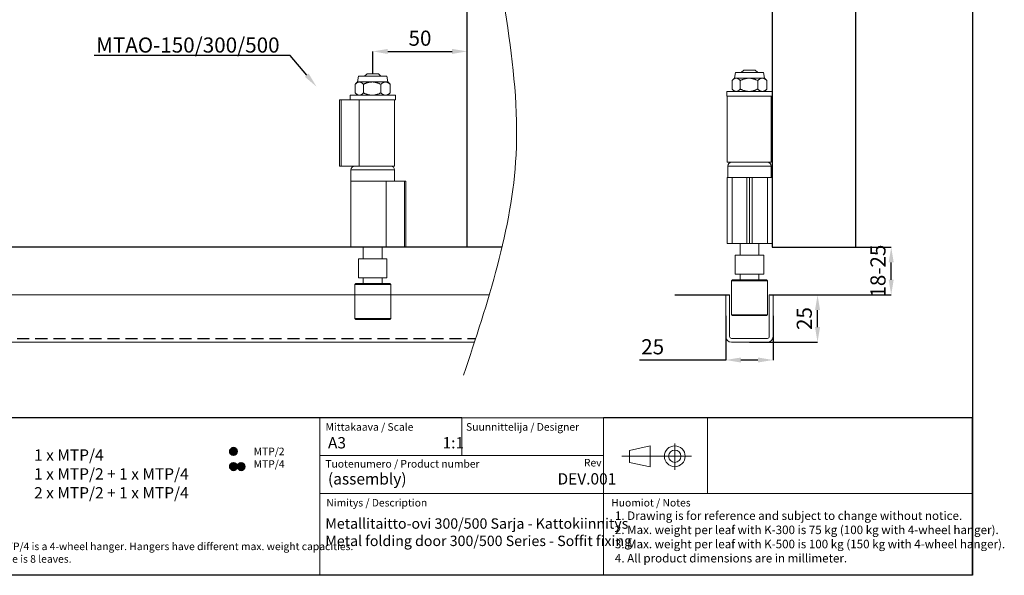
# Model space of a CAD drawing. Units: millimetres. Extents: x 29 to 970, y 30 to 683.
# Drawn here: x 450 to 970, y 30 to 324 of the extents above; entities that cross this region are included whole.
import ezdxf
from ezdxf import colors
from ezdxf.entities.mleader import LeaderData, LeaderLine
from ezdxf.math import Vec2, Vec3

# ---------------------------------------------------------------- set-up
doc = ezdxf.new("R2010")
doc.units = ezdxf.units.MM
doc.header["$PDSIZE"] = -1
doc.linetypes.add('DASHED2', pattern=[9.525, 6.35, -3.175])
for name, color, linetype in [('Cuts', 7, 'DASHED2'), ('Dimensions', 7, 'Continuous'), ('Door', 7, 'Continuous'), ('Plot', 7, 'Continuous'), ('Surrounding', 7, 'Continuous')]:
    doc.layers.add(name, color=color, linetype=linetype)
for name, color, linetype, lineweight in [('Folding-setup', 7, 'Continuous', 35), ('Helaform', 7, 'Continuous', 15), ('Product names', 7, 'Continuous', 15)]:
    doc.layers.add(name, color=color, linetype=linetype, lineweight=lineweight)
doc.styles.add('SLDTEXTSTYLE0', font='TXT', dxfattribs={"width": 0.605})
doc.dimstyles.new('SLDDIMSTYLE0', dxfattribs={"dimtxt": 8, "dimasz": 8, "dimexe": 0, "dimexo": 0.0625, "dimgap": 3, "dimtad": 1, "dimrnd": 1e-09, "dimzin": 12, "dimdsep": 46, "dimtxsty": 'SLDTEXTSTYLE0', "dimcen": 0.09, "dimadec": 0, "dimazin": 3, "dimtfac": 1, "dimtofl": 0, "dimtmove": 0, "dimatfit": 3, "dimfxl": 1, "dimfrac": 2, "dimtolj": 1, "dimtzin": 12, "dimarcsym": 0})

# ---------------------------------------------------------------- blocks, each defined once
blk = doc.blocks.new('50310 Bottom guide channel (end)')
at = {"layer": 'Helaform', "color": 7, "linetype": 'Continuous', "lineweight": 15}
for p, q in [((9.5, 0), (-9.5, 0)), ((-12.5, -3), (-12.5, -25)), ((-10.5, -25), (-10.5, -3)), ((-9.5, -2), (9.5, -2)), ((10.5, -3), (10.5, -25)), ((12.5, -25), (12.5, -3)), ((-12.5, -25), (-10.5, -25)), ((10.5, -25), (12.5, -25))]:
    blk.add_line(p, q, dxfattribs=at)
for centre, radius, start, end in [((-9.5, -3), 3, 90, 180), ((9.5, -3), 3, 0, 90), ((-9.5, -3), 1, 90, 180), ((9.5, -3), 1, 0, 90)]:
    blk.add_arc(centre, radius, start, end, dxfattribs=at)
blk = doc.blocks.new('*D7')
at = {"layer": 'Defpoints', "color": 0, "transparency": 16777216}
for p in [(822.88, 167.45), (847.88, 167.45), (847.88, 144.01)]:
    blk.add_point(p, dxfattribs=at)
at = {"layer": 'Dimensions', "color": 0, "lineweight": -2, "transparency": 16777216}
for p, q in [((822.88, 167.39), (822.88, 144.01)), ((847.88, 167.39), (847.88, 144.01)), ((822.88, 144.01), (777.2, 144.01)), ((839.88, 144.01), (830.88, 144.01))]:
    blk.add_line(p, q, dxfattribs=at)
at = {"layer": 'Dimensions', "color": 0, "transparency": 16777216}
for points in [[(830.88, 145.34), (830.88, 142.67), (822.88, 144.01)], [(839.88, 145.34), (839.88, 142.67), (847.88, 144.01)]]:
    blk.add_solid(points, dxfattribs=at)
at = {"layer": 'Dimensions', "color": 0, "transparency": 16777216, "insert": (784.24, 151.01), "char_height": 8, "attachment_point": 5, "style": 'SLDTEXTSTYLE0'}
blk.add_mtext('\\A1;25', dxfattribs=at)
blk = doc.blocks.new('*D8')
at = {"layer": 'Defpoints', "color": 0, "transparency": 16777216}
for p in [(846.88, 178.45), (871.42, 178.45), (835.38, 153.45)]:
    blk.add_point(p, dxfattribs=at)
at = {"layer": 'Dimensions', "color": 0, "lineweight": -2, "transparency": 16777216}
for p, q in [((846.94, 178.45), (871.42, 178.45)), ((871.42, 161.45), (871.42, 170.45)), ((835.44, 153.45), (871.42, 153.45))]:
    blk.add_line(p, q, dxfattribs=at)
at = {"layer": 'Dimensions', "color": 0, "transparency": 16777216}
for points in [[(870.09, 170.45), (872.75, 170.45), (871.42, 178.45)], [(870.09, 161.45), (872.75, 161.45), (871.42, 153.45)]]:
    blk.add_solid(points, dxfattribs=at)
at = {"layer": 'Dimensions', "color": 0, "transparency": 16777216, "insert": (864.42, 165.95), "char_height": 8, "attachment_point": 5, "rotation": 90, "style": 'SLDTEXTSTYLE0'}
blk.add_mtext('\\A1;25', dxfattribs=at)
blk = doc.blocks.new('*D9')
at = {"layer": 'Defpoints', "color": 0, "transparency": 16777216}
for p in [(869.44, 203.65), (910.37, 203.65), (846.88, 178.45)]:
    blk.add_point(p, dxfattribs=at)
at = {"layer": 'Dimensions', "color": 0, "lineweight": -2, "transparency": 16777216}
for p, q in [((869.5, 203.65), (910.37, 203.65)), ((910.37, 186.45), (910.37, 195.65)), ((846.94, 178.45), (910.37, 178.45))]:
    blk.add_line(p, q, dxfattribs=at)
at = {"layer": 'Dimensions', "color": 0, "transparency": 16777216}
for points in [[(909.03, 195.65), (911.7, 195.65), (910.37, 203.65)], [(909.03, 186.45), (911.7, 186.45), (910.37, 178.45)]]:
    blk.add_solid(points, dxfattribs=at)
at = {"layer": 'Dimensions', "color": 0, "transparency": 16777216, "insert": (903.37, 191.05), "char_height": 8, "attachment_point": 5, "rotation": 90, "style": 'SLDTEXTSTYLE0'}
blk.add_mtext('\\A1;18-25', dxfattribs=at)
blk = doc.blocks.new('50318 Bottom guide channel (side)')
at = {"layer": 'Cuts'}
blk.add_line((0, -10.5), (623.38, -10.5), dxfattribs=at)
at = {"layer": 'Helaform'}
for p, q in [((0, 12.5), (630.55, 12.5)), ((622.73, -12.5), (0, -12.5))]:
    blk.add_line(p, q, dxfattribs=at)
blk = doc.blocks.new('*D15')
at = {"layer": 'Defpoints', "color": 0, "transparency": 16777216}
for p in [(686.2, 307.33), (636.2, 295.48), (686.2, 203.65)]:
    blk.add_point(p, dxfattribs=at)
at = {"layer": 'Helaform', "color": 0, "lineweight": -2, "transparency": 16777216}
for p, q in [((636.2, 295.54), (636.2, 307.33)), ((644.2, 307.33), (678.2, 307.33)), ((686.2, 203.72), (686.2, 307.33))]:
    blk.add_line(p, q, dxfattribs=at)
at = {"layer": 'Helaform', "color": 0, "transparency": 16777216}
for points in [[(644.2, 308.66), (644.2, 305.99), (636.2, 307.33)], [(678.2, 308.66), (678.2, 305.99), (686.2, 307.33)]]:
    blk.add_solid(points, dxfattribs=at)
at = {"layer": 'Helaform', "color": 0, "transparency": 16777216, "insert": (661.2, 314.33), "char_height": 8, "attachment_point": 5, "style": 'SLDTEXTSTYLE0'}
blk.add_mtext('\\A1;50', dxfattribs=at)
blk = doc.blocks.new('50046 + 50338 Hanger + Bottom guide (side)')
at = {"layer": 'Helaform', "color": 7, "linetype": 'Continuous', "lineweight": 15}
for p, q in [((-3, -208.17), (-4.33, -209.5)), ((-3, -208.17), (0, -208.17)), ((0, -208.17), (3, -208.17)), ((4.33, -209.5), (3, -208.17)), ((-8, -212.5), (-9.06, -213.56)), ((-7.47, -209.5), (-8, -212.5)), ((-8, -212.5), (-7.07, -212.5)), ((-0.27, -209.5), (-7.47, -209.5)), ((-7.07, -212.5), (-0.28, -212.5)), ((-0.28, -212.5), (6.78, -212.5)), ((7.47, -209.5), (-0.27, -209.5)), ((6.78, -212.5), (8, -212.5)), ((8, -212.5), (7.47, -209.5)), ((9.06, -213.56), (8, -212.5)), ((-9.23, -218.26), (-9.23, -213.74)), ((-9.06, -218.44), (-8, -219.5)), ((-4.9, -218.26), (-4.9, -213.74)), ((4.33, -218.26), (4.33, -213.74)), ((8, -219.5), (9.06, -218.44)), ((9.23, -213.74), (9.06, -213.56)), ((9.23, -218.26), (9.23, -213.74)), ((-17.49, -257), (-17.49, -222)), ((-17.49, -222), (-16.75, -222)), ((-16.75, -222), (-16.75, -257)), ((-16.75, -222), (-9.85, -222)), ((-12, -219.5), (-12, -222)), ((11.94, -219.5), (-12, -219.5)), ((11.94, -222), (-9.85, -222)), ((-7.17, -257), (-7.17, -222)), ((11.5, -257), (11.5, -222)), ((12, -219.5), (11.94, -219.5)), ((12, -222), (11.94, -222)), ((12, -222), (12, -219.5)), ((-16.75, -257), (-17.49, -257)), ((-16.75, -257), (-7.17, -257)), ((-11.5, -259), (-11.5, -265)), ((-7.17, -257), (11.5, -257)), ((11.5, -265), (11.5, -259)), ((-11.5, -265), (-11.5, -300)), ((-11.5, -265), (7.17, -265)), ((7.17, -300), (7.17, -265)), ((7.17, -265), (16.75, -265)), ((16.75, -300), (16.75, -265)), ((16.75, -265), (17.49, -265)), ((17.49, -300), (17.49, -265)), ((-11.5, -300), (7.17, -300)), ((-5, -300), (-5, -306.17)), ((5, -306.17), (5, -300)), ((7.17, -300), (16.75, -300)), ((17.49, -300), (16.75, -300)), ((-7.5, -306.17), (-7.5, -316.17)), ((0, -306.17), (-7.5, -306.17)), ((7.5, -306.17), (0, -306.17)), ((7.5, -316.17), (7.5, -306.17)), ((0, -316.17), (-7.5, -316.17)), ((-5, -316.17), (-5, -319.17)), ((7.5, -316.17), (0, -316.17)), ((5, -319.17), (5, -316.17)), ((-9, -319.17), (-9.5, -319.67)), ((-9.5, -319.67), (-9.5, -337.67)), ((9.5, -319.67), (-9.5, -319.67)), ((-9, -319.17), (9, -319.17)), ((9.5, -319.67), (9, -319.17)), ((9.5, -337.67), (9.5, -319.67)), ((-9.5, -337.67), (-9, -338.17)), ((-9.5, -337.67), (-4.67, -337.67)), ((-4.43, -338.17), (-9, -338.17)), ((-4.67, -337.67), (9.5, -337.67)), ((9, -338.17), (-4.43, -338.17)), ((9, -338.17), (9.5, -337.67))]:
    blk.add_line(p, q, dxfattribs=at)
at = {"layer": 'Helaform', "color": 8, "linetype": 'Continuous', "lineweight": 15}
blk.add_line((11.5, -259), (-11.5, -259), dxfattribs=at)
at = {"layer": 'Helaform'}
blk.add_line((-5, -300), (5, -300), dxfattribs=at)
at = {"layer": 'Helaform', "color": 7, "linetype": 'Continuous', "lineweight": 15}
for centre, start, end in [((-9.5, -259), 90, 180), ((9.5, -259), 0, 90)]:
    blk.add_arc(centre, 2, start, end, dxfattribs=at)
for points, knots in [([(-9.23, -213.74), (-9.16, -213.66), (-9.01, -213.51), (-8.79, -213.3), (-8.56, -213.11), (-8.34, -212.95), (-8.14, -212.82), (-7.94, -212.71), (-7.74, -212.63), (-7.54, -212.56), (-7.36, -212.52), (-7.2, -212.5), (-7.11, -212.5), (-7.07, -212.5)], [0, 0, 0, 0, 0.108026, 0.216127, 0.324195, 0.432174, 0.521604, 0.611191, 0.700798, 0.790324, 0.879704, 0.939813, 1, 1, 1, 1]), ([(-7.07, -212.5), (-7, -212.5), (-6.88, -212.51), (-6.69, -212.54), (-6.5, -212.59), (-6.31, -212.66), (-6.13, -212.74), (-5.94, -212.85), (-5.76, -212.97), (-5.59, -213.1), (-5.41, -213.24), (-5.24, -213.4), (-5.07, -213.56), (-4.96, -213.68), (-4.9, -213.74)], [0, 0, 0, 0, 0.083196, 0.166444, 0.249645, 0.334564, 0.419531, 0.504462, 0.586667, 0.668901, 0.751115, 0.834069, 0.91704, 1, 1, 1, 1]), ([(-0.28, -212.5), (-0.41, -212.5), (-0.66, -212.51), (-1.03, -212.53), (-1.4, -212.57), (-1.77, -212.63), (-2.15, -212.71), (-2.52, -212.8), (-2.89, -212.91), (-3.28, -213.04), (-3.67, -213.19), (-4.09, -213.36), (-4.5, -213.54), (-4.77, -213.67), (-4.9, -213.74)], [0, 0, 0, 0, 0.077369, 0.154819, 0.232276, 0.309655, 0.389385, 0.469177, 0.548983, 0.628733, 0.721346, 0.813963, 0.90698, 1, 1, 1, 1]), ([(4.33, -213.74), (4.17, -213.66), (3.85, -213.5), (3.39, -213.3), (2.96, -213.13), (2.56, -212.99), (2.15, -212.86), (1.73, -212.75), (1.3, -212.65), (0.86, -212.58), (0.42, -212.53), (0.04, -212.5), (-0.2, -212.5), (-0.28, -212.5)], [0, 0, 0, 0, 0.110809, 0.22175, 0.310769, 0.39985, 0.48891, 0.5779, 0.669662, 0.761542, 0.853403, 0.945138, 1, 1, 1, 1]), ([(6.78, -212.5), (6.71, -212.5), (6.57, -212.51), (6.36, -212.54), (6.14, -212.59), (5.93, -212.66), (5.72, -212.74), (5.51, -212.85), (5.31, -212.97), (5.11, -213.1), (4.91, -213.24), (4.72, -213.4), (4.52, -213.56), (4.4, -213.68), (4.33, -213.74)], [0, 0, 0, 0, 0.083196, 0.166444, 0.249645, 0.334564, 0.419531, 0.504462, 0.586667, 0.668901, 0.751115, 0.834069, 0.91704, 1, 1, 1, 1]), ([(9.23, -213.74), (9.15, -213.66), (8.98, -213.51), (8.73, -213.3), (8.47, -213.11), (8.23, -212.95), (7.99, -212.82), (7.77, -212.71), (7.54, -212.63), (7.32, -212.56), (7.11, -212.52), (6.94, -212.5), (6.83, -212.5), (6.78, -212.5)], [0, 0, 0, 0, 0.108026, 0.216127, 0.324195, 0.432174, 0.521604, 0.611191, 0.700798, 0.790324, 0.879704, 0.939813, 1, 1, 1, 1]), ([(-7.07, -219.5), (-7.13, -219.5), (-7.25, -219.49), (-7.44, -219.46), (-7.63, -219.41), (-7.82, -219.34), (-8.01, -219.26), (-8.19, -219.15), (-8.37, -219.03), (-8.55, -218.9), (-8.72, -218.76), (-8.89, -218.6), (-9.06, -218.44), (-9.18, -218.32), (-9.23, -218.26)], [0, 0, 0, 0, 0.083196, 0.166444, 0.249645, 0.334564, 0.419531, 0.504462, 0.586667, 0.668901, 0.751115, 0.834069, 0.91704, 1, 1, 1, 1]), ([(-4.9, -218.26), (-4.97, -218.34), (-5.12, -218.49), (-5.34, -218.7), (-5.57, -218.89), (-5.79, -219.05), (-6, -219.18), (-6.19, -219.29), (-6.39, -219.37), (-6.59, -219.44), (-6.77, -219.48), (-6.93, -219.5), (-7.02, -219.5), (-7.07, -219.5)], [0, 0, 0, 0, 0.108026, 0.216127, 0.324195, 0.432174, 0.521604, 0.611191, 0.700798, 0.790324, 0.879704, 0.939813, 1, 1, 1, 1]), ([(-4.9, -218.26), (-4.77, -218.33), (-4.5, -218.46), (-4.09, -218.64), (-3.68, -218.81), (-3.28, -218.96), (-2.9, -219.08), (-2.54, -219.19), (-2.18, -219.28), (-1.81, -219.36), (-1.43, -219.42), (-1.05, -219.47), (-0.67, -219.49), (-0.41, -219.5), (-0.28, -219.5)], [0, 0, 0, 0, 0.0926373, 0.185272, 0.2782717, 0.3712676, 0.4487733, 0.5263312, 0.6038763, 0.6813644, 0.760986, 0.840692, 0.9203897, 1, 1, 1, 1]), ([(-0.28, -219.5), (-0.2, -219.5), (0.03, -219.5), (0.41, -219.47), (0.83, -219.43), (1.26, -219.36), (1.68, -219.27), (2.11, -219.15), (2.53, -219.02), (2.95, -218.87), (3.39, -218.7), (3.85, -218.5), (4.17, -218.34), (4.33, -218.26)], [0, 0, 0, 0, 0.054862, 0.143623, 0.232499, 0.321392, 0.410176, 0.502141, 0.594185, 0.686252, 0.77825, 0.889053, 1, 1, 1, 1]), ([(4.33, -218.26), (4.41, -218.34), (4.58, -218.49), (4.83, -218.7), (5.09, -218.89), (5.34, -219.05), (5.57, -219.18), (5.79, -219.29), (6.02, -219.37), (6.25, -219.44), (6.45, -219.48), (6.63, -219.5), (6.73, -219.5), (6.78, -219.5)], [0, 0, 0, 0, 0.108026, 0.216127, 0.324195, 0.432174, 0.521604, 0.611191, 0.700798, 0.790324, 0.879704, 0.939813, 1, 1, 1, 1]), ([(6.78, -219.5), (6.85, -219.5), (6.99, -219.49), (7.21, -219.46), (7.42, -219.41), (7.63, -219.34), (7.85, -219.26), (8.05, -219.15), (8.26, -219.03), (8.46, -218.9), (8.65, -218.76), (8.85, -218.6), (9.04, -218.44), (9.17, -218.32), (9.23, -218.26)], [0, 0, 0, 0, 0.083196, 0.166444, 0.249645, 0.334564, 0.419531, 0.504462, 0.586667, 0.668901, 0.751115, 0.834069, 0.91704, 1, 1, 1, 1]), ([(9.06, -218.44), (9.06, -218.44), (9.12, -218.38), (9.18, -218.32), (9.23, -218.26)], [0, 0, 0, 0, 0.030818, 1, 1, 1, 1])]:
    blk.add_open_spline(points, degree=3, knots=knots, dxfattribs=at)
blk = doc.blocks.new('50046 + 50338 Hanger + Bottom guide (end)')
at = {"layer": 'Helaform', "color": 7, "linetype": 'Continuous', "lineweight": 15}
for p, q in [((-19.47, -207.5), (-20, -210.5)), ((-12.27, -207.5), (-19.47, -207.5)), ((-15, -206.17), (-16.33, -207.5)), ((-15, -206.17), (-12, -206.17)), ((-4.53, -207.5), (-12.27, -207.5)), ((-12, -206.17), (-9, -206.17)), ((-7.67, -207.5), (-9, -206.17)), ((-4, -210.5), (-4.53, -207.5)), ((-21.23, -216.26), (-21.23, -211.74)), ((-20, -210.5), (-21.06, -211.56)), ((-20, -210.5), (-19.07, -210.5)), ((-19.07, -210.5), (-12.28, -210.5)), ((-16.9, -216.26), (-16.9, -211.74)), ((-12.28, -210.5), (-5.22, -210.5)), ((-7.67, -216.26), (-7.67, -211.74)), ((-5.22, -210.5), (-4, -210.5)), ((-2.94, -211.56), (-4, -210.5)), ((-2.77, -211.74), (-2.94, -211.56)), ((-2.77, -216.26), (-2.77, -211.74)), ((-24, -217.5), (-24, -220)), ((-0.06, -217.5), (-24, -217.5)), ((-21.06, -216.44), (-20, -217.5)), ((-4, -217.5), (-2.94, -216.44)), ((0, -217.5), (-0.06, -217.5)), ((0, -220), (0, -217.5)), ((-0.06, -220), (-24, -220)), ((-23.75, -255), (-23.75, -220)), ((-0.5, -255), (-0.5, -220)), ((0, -220), (-0.06, -220)), ((-23.75, -255), (-19.17, -255)), ((-19.17, -255), (-0.5, -255)), ((-23.5, -257), (-23.5, -263)), ((-0.5, -263), (-0.5, -257)), ((-23.75, -263), (-23.75, -298)), ((-23.75, -263), (0, -263)), ((-21.13, -298), (-21.13, -263)), ((-21.13, -263), (-13.36, -263)), ((-13.36, -298), (-13.36, -263)), ((-13.36, -263), (-12, -263)), ((-12, -298), (-12, -263)), ((-12, -263), (-10.66, -263)), ((-10.66, -263), (-10.66, -298)), ((-10.66, -263), (-3.16, -263)), ((-3.16, -263), (-0.75, -263)), ((-2.41, -298), (-2.41, -263)), ((-23.75, -298), (-21.13, -298)), ((-21.13, -298), (-13.36, -298)), ((-17, -298), (-17, -304.17)), ((-12, -298), (-13.36, -298)), ((-10.66, -298), (-12, -298)), ((-10.66, -298), (-3.16, -298)), ((-7, -304.17), (-7, -298)), ((-3.16, -298), (0, -298)), ((-19.5, -304.17), (-19.5, -314.17)), ((-12, -304.17), (-19.5, -304.17)), ((-4.5, -304.17), (-12, -304.17)), ((-4.5, -314.17), (-4.5, -304.17)), ((-21, -317.17), (-21.5, -317.67)), ((-21, -317.17), (-3, -317.17)), ((-12, -314.17), (-19.5, -314.17)), ((-17, -314.17), (-17, -317.17)), ((-4.5, -314.17), (-12, -314.17)), ((-7, -317.17), (-7, -314.17)), ((-2.5, -317.67), (-3, -317.17)), ((-21.5, -317.67), (-21.5, -335.67)), ((-2.5, -317.67), (-21.5, -317.67)), ((-2.5, -335.67), (-2.5, -317.67)), ((-21.5, -335.67), (-16.67, -335.67)), ((-16.43, -336.17), (-21, -336.17)), ((-16.67, -335.67), (-2.5, -335.67)), ((-3, -336.17), (-16.43, -336.17)), ((-3, -336.17), (-2.5, -335.67))]:
    blk.add_line(p, q, dxfattribs=at)
at = {"layer": 'Helaform', "color": 8, "linetype": 'Continuous', "lineweight": 15}
blk.add_line((-0.5, -257), (-23.5, -257), dxfattribs=at)
at = {"layer": 'Helaform'}
for p, q in [((-23.5, -263), (-0.5, -263)), ((-3.16, -263), (-3.16, -263)), ((-21, -336.17), (-21.5, -335.67)), ((-21, -336.17), (-3, -336.17))]:
    blk.add_line(p, q, dxfattribs=at)
at = {"layer": 'Helaform', "color": 7, "linetype": 'Continuous', "lineweight": 15}
for centre, start, end in [((-21.5, -257), 90, 180), ((-2.5, -257), 0, 90)]:
    blk.add_arc(centre, 2, start, end, dxfattribs=at)
for points, knots in [([(-21.23, -211.74), (-21.16, -211.66), (-21.01, -211.51), (-20.79, -211.3), (-20.56, -211.11), (-20.34, -210.95), (-20.14, -210.82), (-19.94, -210.71), (-19.74, -210.63), (-19.54, -210.56), (-19.36, -210.52), (-19.2, -210.5), (-19.11, -210.5), (-19.07, -210.5)], [0, 0, 0, 0, 0.108026, 0.216127, 0.324195, 0.432174, 0.521604, 0.611191, 0.700798, 0.790324, 0.879704, 0.939813, 1, 1, 1, 1]), ([(-19.07, -210.5), (-19, -210.5), (-18.88, -210.51), (-18.69, -210.54), (-18.5, -210.59), (-18.31, -210.66), (-18.13, -210.74), (-17.94, -210.85), (-17.76, -210.97), (-17.59, -211.1), (-17.41, -211.24), (-17.24, -211.4), (-17.07, -211.56), (-16.96, -211.68), (-16.9, -211.74)], [0, 0, 0, 0, 0.083196, 0.166444, 0.249645, 0.334564, 0.419531, 0.504462, 0.586667, 0.668901, 0.751115, 0.834069, 0.91704, 1, 1, 1, 1]), ([(-12.28, -210.5), (-12.41, -210.5), (-12.66, -210.51), (-13.03, -210.53), (-13.4, -210.57), (-13.77, -210.63), (-14.15, -210.71), (-14.52, -210.8), (-14.89, -210.91), (-15.28, -211.04), (-15.67, -211.19), (-16.09, -211.36), (-16.5, -211.54), (-16.77, -211.67), (-16.9, -211.74)], [0, 0, 0, 0, 0.077369, 0.154819, 0.232276, 0.309655, 0.389385, 0.469177, 0.548983, 0.628733, 0.721346, 0.813963, 0.90698, 1, 1, 1, 1]), ([(-7.67, -211.74), (-7.83, -211.66), (-8.15, -211.5), (-8.61, -211.3), (-9.04, -211.13), (-9.44, -210.99), (-9.85, -210.86), (-10.27, -210.75), (-10.7, -210.65), (-11.14, -210.58), (-11.58, -210.53), (-11.96, -210.5), (-12.2, -210.5), (-12.28, -210.5)], [0, 0, 0, 0, 0.110809, 0.22175, 0.310769, 0.39985, 0.48891, 0.5779, 0.669662, 0.761542, 0.853403, 0.945138, 1, 1, 1, 1]), ([(-5.22, -210.5), (-5.29, -210.5), (-5.43, -210.51), (-5.64, -210.54), (-5.86, -210.59), (-6.07, -210.66), (-6.28, -210.74), (-6.49, -210.85), (-6.69, -210.97), (-6.89, -211.1), (-7.09, -211.24), (-7.28, -211.4), (-7.48, -211.56), (-7.6, -211.68), (-7.67, -211.74)], [0, 0, 0, 0, 0.083196, 0.166444, 0.249645, 0.334564, 0.419531, 0.504462, 0.586667, 0.668901, 0.751115, 0.834069, 0.91704, 1, 1, 1, 1]), ([(-2.77, -211.74), (-2.85, -211.66), (-3.02, -211.51), (-3.27, -211.3), (-3.53, -211.11), (-3.77, -210.95), (-4.01, -210.82), (-4.23, -210.71), (-4.46, -210.63), (-4.68, -210.56), (-4.89, -210.52), (-5.06, -210.5), (-5.17, -210.5), (-5.22, -210.5)], [0, 0, 0, 0, 0.108026, 0.216127, 0.324195, 0.432174, 0.521604, 0.611191, 0.700798, 0.790324, 0.879704, 0.939813, 1, 1, 1, 1]), ([(-19.07, -217.5), (-19.13, -217.5), (-19.25, -217.49), (-19.44, -217.46), (-19.63, -217.41), (-19.82, -217.34), (-20.01, -217.26), (-20.19, -217.15), (-20.37, -217.03), (-20.55, -216.9), (-20.72, -216.76), (-20.89, -216.6), (-21.06, -216.44), (-21.18, -216.32), (-21.23, -216.26)], [0, 0, 0, 0, 0.083196, 0.166444, 0.249645, 0.334564, 0.419531, 0.504462, 0.586667, 0.668901, 0.751115, 0.834069, 0.91704, 1, 1, 1, 1]), ([(-16.9, -216.26), (-16.97, -216.34), (-17.12, -216.49), (-17.34, -216.7), (-17.57, -216.89), (-17.79, -217.05), (-18, -217.18), (-18.19, -217.29), (-18.39, -217.37), (-18.59, -217.44), (-18.77, -217.48), (-18.93, -217.5), (-19.02, -217.5), (-19.07, -217.5)], [0, 0, 0, 0, 0.108026, 0.216127, 0.324195, 0.432174, 0.521604, 0.611191, 0.700798, 0.790324, 0.879704, 0.939813, 1, 1, 1, 1]), ([(-16.9, -216.26), (-16.77, -216.33), (-16.5, -216.46), (-16.09, -216.64), (-15.68, -216.81), (-15.28, -216.96), (-14.9, -217.08), (-14.54, -217.19), (-14.18, -217.28), (-13.81, -217.36), (-13.43, -217.42), (-13.05, -217.47), (-12.67, -217.49), (-12.41, -217.5), (-12.28, -217.5)], [0, 0, 0, 0, 0.0926373, 0.185272, 0.2782717, 0.3712676, 0.4487733, 0.5263312, 0.6038763, 0.6813644, 0.760986, 0.840692, 0.9203897, 1, 1, 1, 1]), ([(-12.28, -217.5), (-12.2, -217.5), (-11.97, -217.5), (-11.59, -217.47), (-11.17, -217.43), (-10.74, -217.36), (-10.32, -217.27), (-9.89, -217.15), (-9.47, -217.02), (-9.05, -216.87), (-8.61, -216.7), (-8.15, -216.5), (-7.83, -216.34), (-7.67, -216.26)], [0, 0, 0, 0, 0.054862, 0.143623, 0.232499, 0.321392, 0.410176, 0.502141, 0.594185, 0.686252, 0.77825, 0.889053, 1, 1, 1, 1]), ([(-7.67, -216.26), (-7.59, -216.34), (-7.42, -216.49), (-7.17, -216.7), (-6.91, -216.89), (-6.66, -217.05), (-6.43, -217.18), (-6.21, -217.29), (-5.98, -217.37), (-5.75, -217.44), (-5.55, -217.48), (-5.37, -217.5), (-5.27, -217.5), (-5.22, -217.5)], [0, 0, 0, 0, 0.108026, 0.216127, 0.324195, 0.432174, 0.521604, 0.611191, 0.700798, 0.790324, 0.879704, 0.939813, 1, 1, 1, 1]), ([(-5.22, -217.5), (-5.15, -217.5), (-5.01, -217.49), (-4.79, -217.46), (-4.58, -217.41), (-4.37, -217.34), (-4.15, -217.26), (-3.95, -217.15), (-3.74, -217.03), (-3.54, -216.9), (-3.35, -216.76), (-3.15, -216.6), (-2.96, -216.44), (-2.83, -216.32), (-2.77, -216.26)], [0, 0, 0, 0, 0.083196, 0.166444, 0.249645, 0.334564, 0.419531, 0.504462, 0.586667, 0.668901, 0.751115, 0.834069, 0.91704, 1, 1, 1, 1]), ([(-2.94, -216.44), (-2.94, -216.44), (-2.88, -216.38), (-2.82, -216.32), (-2.77, -216.26)], [0, 0, 0, 0, 0.030818, 1, 1, 1, 1])]:
    blk.add_open_spline(points, degree=3, knots=knots, dxfattribs=at)

msp = doc.modelspace()

# ---------------------------------------------------------------- hatches: boundary and pattern name
at = {"layer": 'Folding-setup'}
for points in [[(564.578, 95.628, 1), (560.578, 95.628, 1)], [(564.578, 87.593, 1), (560.578, 87.593, 1)], [(568.578, 87.593, 1), (564.578, 87.593, 1)]]:
    msp.add_hatch(color=256, dxfattribs=at).paths.add_polyline_path(points)

# ---------------------------------------------------------------- linework, layer by layer
at = {"layer": 'Door'}
for p, q in [((686.201, 203.654), (686.201, 503.654)), ((847.439, 503.654), (847.439, 203.654)), ((891.439, 503.654), (891.439, 203.654)), ((686.201, 203.654), (376.201, 203.654)), ((704.585, 203.654), (686.201, 203.654)), ((847.439, 203.654), (891.439, 203.654))]:
    msp.add_line(p, q, dxfattribs=at)
at = {"layer": 'Folding-setup'}
for centre in [(562.578, 95.628), (562.578, 87.593), (566.578, 87.593)]:
    msp.add_circle(centre, 2, dxfattribs=at)
at = {"layer": 'Helaform'}
msp.add_spline([(715.964, 607.754), (696.769, 396.753), (712.017, 252.53), (684.236, 135.978)], degree=3, dxfattribs=at)
at = {"layer": 'Plot'}
for p, q in [((953.301, 683.454), (953.301, 30.054)), ((608.301, 113.438), (171.565, 113.438)), ((683.301, 113.438), (608.301, 113.438)), ((813.301, 113.438), (758.301, 113.438)), ((953.301, 113.438), (813.301, 113.438)), ((953.301, 30.054), (953.301, 113.438)), ((953.301, 30.054), (29.301, 30.054))]:
    msp.add_line(p, q, dxfattribs=at)
at = {"layer": 'Plot', "color": 7, "linetype": 'Continuous', "lineweight": 15}
for p, q in [((608.301, 113.438), (608.301, 30.054)), ((608.301, 113.438), (953.301, 113.438)), ((683.301, 113.438), (683.301, 93.438)), ((758.301, 113.438), (758.301, 30.054)), ((813.301, 113.438), (813.301, 73.438)), ((771.932, 96.193), (782.932, 98.557)), ((771.932, 96.193), (771.932, 89.781)), ((782.932, 98.557), (782.932, 87.557)), ((771.932, 89.781), (782.932, 87.557)), ((608.301, 73.438), (953.301, 73.438))]:
    msp.add_line(p, q, dxfattribs=at)
at = {"layer": 'Plot', "color": 7, "linetype": 'Continuous', "lineweight": 0}
for p, q in [((795.932, 99.827), (795.932, 85.864)), ((608.301, 93.438), (758.301, 93.438)), ((804.803, 93.057), (767.932, 93.057))]:
    msp.add_line(p, q, dxfattribs=at)
at = {"layer": 'Plot', "color": 7, "linetype": 'Continuous', "lineweight": 15}
for radius in [5.5, 3.276]:
    msp.add_circle((795.932, 93.057), radius, dxfattribs=at)
at = {"layer": 'Surrounding'}
for p, q in [((795.897, 178.452), (824.881, 178.452)), ((846.403, 178.452), (871.418, 178.452))]:
    msp.add_line(p, q, dxfattribs=at)

# ---------------------------------------------------------------- block references
at = {"layer": 'Dimensions'}
for name, p in [('50046 + 50338 Hanger + Bottom guide (side)', (636.201, 503.654)), ('50046 + 50338 Hanger + Bottom guide (end)', (847.439, 503.654))]:
    msp.add_blockref(name, p, dxfattribs=at)
at = {"layer": 'Helaform'}
msp.add_blockref('50318 Bottom guide channel (side)', (67.283, 165.952), dxfattribs=at)
at = {"layer": 'Helaform', "rotation": 180}
msp.add_blockref('50310 Bottom guide channel (end)', (835.381, 153.452), dxfattribs=at)

# ---------------------------------------------------------------- texts
at = {"layer": 'Plot', "color": 7, "linetype": 'Continuous', "lineweight": 0, "attachment_point": 1, "style": 'SLDTEXTSTYLE0'}
for s, insert, char_height in [('{\\H0.5x;Mittakaava / Scale}', (611.248, 110.585), 8), ('{\\H0.5x;Suunnittelija / Designer}', (685.584, 110.585), 8), ('{\\H0.5x;A3}', (612.547, 103.201), 12), ('{\\H0.5x;1:1}', (673.149, 103.201), 12), ('{\\H0.5x;Tuotenumero / Product number}', (611.157, 91.06), 8), ('{\\H0.5x;Rev}', (747.874, 91.669), 8), ('{\\H0.5x;(assembly)}', (612.547, 84.111), 12), ('{\\H0.5x;DEV.001}', (733.925, 84.111), 12), ('{\\H0.5x;Nimitys / Description}', (611.683, 70.481), 8), ('{\\H0.5x;Huomiot / Notes}', (762.331, 70.481), 8), ('{\\H0.5x;1. Drawing is for reference and subject to change without notice.\\P2. Max. weight per leaf with K-300 is 75 kg (100 kg with 4-wheel hanger).\\P3. Max. weight per leaf with K-500 is 100 kg (150 kg with 4-wheel hanger).\\P4. All product dimensions are in millimeter.}', (764.255, 63.87), 9), ('{\\H0.5x;- MTP/2 is a 2-wheel hanger, MTP/4 is a 4-wheel hanger. Hangers have different max. weight capacities.\\P- Max. quantity of leaves per side is 8 leaves.}', (365.948, 47.382), 8)]:
    msp.add_mtext(s, dxfattribs=dict(at, insert=insert, char_height=char_height))
for s, insert, char_height, width in [('{\\H0.5x;1 x MTP/4\\P1 x MTP/2 + 1 x MTP/4\\H1.5x; \\H0.66667x;\\P2 x MTP/2 + 1 x MTP/4\\H1.33333x; }', (457.164, 96.728), 12, 91.69163), ('{\\H0.5x;MTP/2\\PMTP/4}', (573.27, 97.628), 8, 11.29333), ('{\\H0.5x;Metallitaitto-ovi 300/500 Sarja - Kattokiinnitys\\PMetal folding door 300/500 Series - Soffit fixing}', (611.152, 60.21), 11, 170.35795)]:
    msp.add_mtext(s, dxfattribs=dict(at, insert=insert, char_height=char_height, width=width))

# ---------------------------------------------------------------- dimensions: what is measured, and where the dimension line sits
at = {"layer": 'Dimensions'}
dim = msp.add_linear_dim(base=(910.367, 203.654), p1=(846.881, 178.452), p2=(869.439, 203.654), angle=90, text='18-25', dimstyle='SLDDIMSTYLE0', dxfattribs=at)
dim.commit()
dim.dimension.update_dxf_attribs({"geometry": '*D9', "text_midpoint": (910.367, 191.053), "dimtype": 160})
dim = msp.add_linear_dim(base=(871.418, 178.452), p1=(835.381, 153.452), p2=(846.881, 178.452), angle=90, dimstyle='SLDDIMSTYLE0', dxfattribs=at)
dim.commit()
dim.dimension.update_dxf_attribs({"geometry": '*D8', "text_midpoint": (864.418, 165.952)})
dim = msp.add_linear_dim(base=(847.881, 144.008), p1=(822.881, 167.452), p2=(847.881, 167.452), dimstyle='SLDDIMSTYLE0', dxfattribs=at)
dim.commit()
dim.dimension.update_dxf_attribs({"geometry": '*D7', "text_midpoint": (784.237, 144.008), "dimtype": 160})
at = {"layer": 'Helaform'}
dim = msp.add_linear_dim(base=(686.201, 307.326), p1=(636.201, 295.482), p2=(686.201, 203.654), dimstyle='SLDDIMSTYLE0', dxfattribs=at)
dim.commit()
dim.dimension.update_dxf_attribs({"geometry": '*D15', "text_midpoint": (661.201, 314.326)})

# ---------------------------------------------------------------- leaders
at = {"layer": 'Product names'}
ml = msp.add_multileader_mtext('Standard', dxfattribs=at)
ml.set_content('MTAO-150/300/500', color=256)
ml.set_leader_properties()
ml.build(insert=Vec2(0, 0))
ml.multileader.update_dxf_attribs({"text_left_attachment_type": 6, "text_right_attachment_type": 6, "text_top_attachment_type": 10, "dogleg_length": 0.36, "arrow_head_size": 8})
ctx = ml.context
ctx.base_point, ctx.char_height, ctx.arrow_head_size, ctx.plane_origin = Vec3(468.961, 305.108), 8, 8, Vec3(498.19, 279.432)
ctx.left_attachment, ctx.right_attachment, ctx.bottom_attachment, ctx.text_align_type = 6, 6, 10, 2
notes = []
notes.append((ctx, [(1, (1, 1, 0), (592.586, 305.108), (-1, 0), 3.624, [(0, [(606.519, 288.628)], 0, [])])]))
ctx.mtext.insert, ctx.mtext.alignment, ctx.mtext.flow_direction = Vec3(586.961, 314.708), 3, 5
for ctx, leaders in notes:
    for number, flags, end, landing, length, lines in leaders:
        leader = LeaderData()
        leader.index, (leader.has_last_leader_line, leader.has_dogleg_vector, leader.attachment_direction) = number, flags
        leader.last_leader_point, leader.dogleg_vector, leader.dogleg_length = Vec3(end), Vec3(landing), length
        for number, points, colour, breaks in lines:
            line = LeaderLine()
            line.index, line.vertices, line.color, line.breaks = number, Vec3.list(points), colors.encode_raw_color(colour), breaks
            leader.lines.append(line)
        ctx.leaders.append(leader)

doc.saveas('drawing.dxf')
